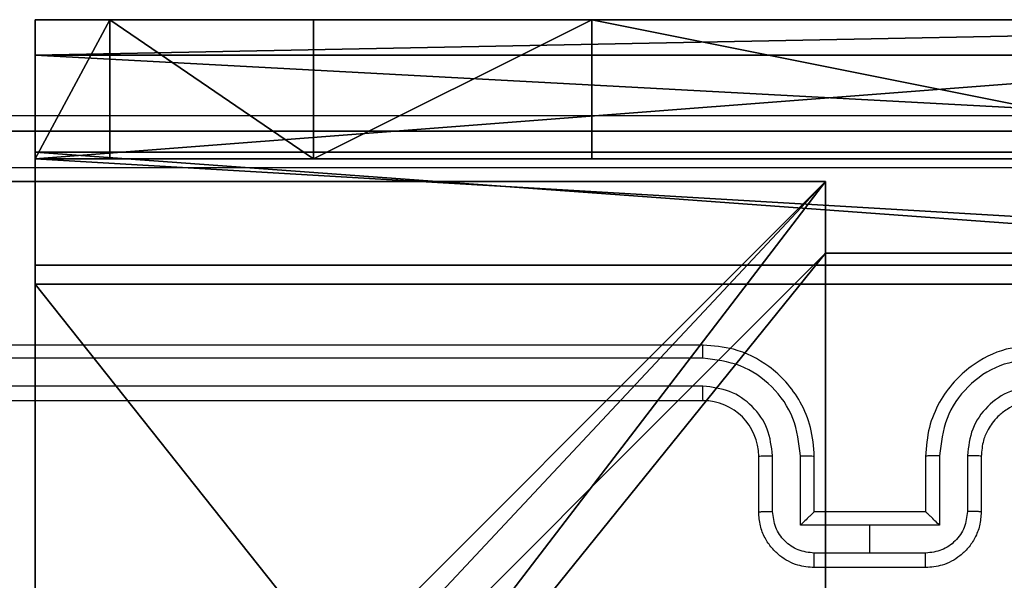
# Model space of a CAD drawing. Units: centimetres. Extents: x -85 to 85, y -7 to 7.
# Drawn here: x -83 to -80, y 5 to 7 of the extents above; entities that cross this region are included whole.
import ezdxf

# ---------------------------------------------------------------- set-up
doc = ezdxf.new("R2010")
doc.units = ezdxf.units.CM
doc.header["$LTSCALE"] = 2.54
doc.layers.get('0').update_dxf_attribs({"true_color": 0xff5454})
doc.layers.add('VP-EQ', color=7, linetype='Continuous', true_color=0x8a3492)

# ---------------------------------------------------------------- blocks, each defined once
blk = doc.blocks.new('Komponent_1')
at = {"color": 59, "true_color": 0x614a34}
mesh = blk.add_polyface(dxfattribs=at)
corners = [(9, 0, 62.4947), (4.95, 0.2576, 62.4947), (4.95, 0, 62.4947), (8.7424, 4.0502, 62.4947), (9, 4.0502, 62.4947), (0, 0, 62.4947), (0.2576, 4.05, 62.4947), (0, 4.05, 62.4947), (4.05, 0, 62.4947), (0.2576, 4.95, 62.4947), (4.0498, 8.7424, 62.4947), (4.05, 0.2576, 62.4947), (4.9498, 8.7424, 62.4947), (4.9498, 9, 62.4947), (9, 9, 62.4947), (8.7424, 4.9502, 62.4947), (9, 4.9502, 62.4947), (0, 9, 62.4947), (0, 4.95, 62.4947), (4.0498, 9, 62.4947)]
mesh.append_faces([[corners[k] for k in face] for face in [(0, 1, 2), (3, 0, 4), (5, 6, 7), (14, 15, 16), (9, 17, 18)]], dxfattribs={"vtx0": -1, "color": 59})
mesh.append_faces([[corners[k] for k in face] for face in [(6, 8, 9), (10, 11, 12), (12, 1, 13), (13, 1, 14), (15, 1, 3), (17, 9, 19), (19, 9, 10)]], dxfattribs={"vtx0": -1, "vtx1": -1, "color": 59})
mesh.append_faces([[corners[k] for k in face] for face in [(1, 0, 3), (9, 8, 10), (14, 1, 15)]], dxfattribs={"vtx0": -1, "vtx1": -1, "vtx2": -1, "color": 59})
mesh.append_faces([[corners[k] for k in face] for face in [(6, 5, 8), (10, 8, 11), (12, 11, 1)]], dxfattribs={"vtx0": -1, "vtx2": -1, "color": 59})
mesh = blk.add_polyface(dxfattribs=at)
corners = [(4.0498, 9), (0, 4.95), (0, 9), (0.2576, 4.95), (0.2576, 4.05), (4.9498, 8.7424), (4.05, 0.2576), (4.0498, 8.7424), (4.95, 0.2576), (0, 0), (0, 4.05), (4.05, 0), (9, 9), (4.9498, 9), (4.95, 0), (8.7424, 4.9502), (9, 4.9502), (8.7424, 4.0502), (9, 0), (9, 4.0502)]
mesh.append_faces([[corners[k] for k in face] for face in [(0, 1, 2), (4, 9, 10), (12, 5, 13), (15, 12, 16), (18, 17, 19)]], dxfattribs={"vtx0": -1, "color": 59})
mesh.append_faces([[corners[k] for k in face] for face in [(1, 0, 3), (3, 0, 4), (5, 6, 7), (6, 5, 8), (9, 4, 11), (7, 4, 0), (11, 7, 6), (8, 12, 14), (14, 17, 18), (17, 14, 15)]], dxfattribs={"vtx0": -1, "vtx1": -1, "color": 59})
mesh.append_faces([[corners[k] for k in face] for face in [(11, 4, 7), (5, 12, 8), (14, 12, 15)]], dxfattribs={"vtx0": -1, "vtx1": -1, "vtx2": -1, "color": 59})
mesh = blk.add_polyface(dxfattribs=at)
corners = [(0, 9, 62.4947), (4.0498, 9), (0, 9), (4.0498, 9, 62.4947)]
mesh.append_faces([[corners[k] for k in face] for face in [(0, 1, 2), (1, 0, 3)]], dxfattribs={"vtx0": -1, "color": 59})
mesh = blk.add_polyface(dxfattribs=at)
corners = [(4.0498, 9), (4.0498, 8.7424, 62.4947), (4.0498, 8.7424), (4.0498, 9, 62.4947)]
mesh.append_faces([[corners[k] for k in face] for face in [(0, 1, 2), (1, 0, 3)]], dxfattribs={"vtx0": -1, "color": 59})
mesh = blk.add_polyface(dxfattribs=at)
corners = [(4.0498, 8.7424, 62.4947), (4.9498, 8.7424), (4.0498, 8.7424), (4.9498, 8.7424, 62.4947)]
mesh.append_faces([[corners[k] for k in face] for face in [(0, 1, 2), (1, 0, 3)]], dxfattribs={"vtx0": -1, "color": 59})
blk = doc.blocks.new('Grupuj_203')
at = {"color": 0}
mesh = blk.add_polyface(dxfattribs=at)
corners = [(0.2886, 0, 1.5), (0, 25.7902, 1.5), (0, 0.8098, 1.5), (0.2886, 26.6, 1.5), (9.3114, 0, 1.5), (9.3114, 26.6, 1.5), (9.6, 0.8098, 1.5), (9.6, 25.7902, 1.5)]
mesh.append_faces([[corners[k] for k in face] for face in [(0, 1, 2), (5, 6, 7)]], dxfattribs={"vtx0": -1, "color": 0})
mesh.append_faces([[corners[k] for k in face] for face in [(1, 0, 3), (3, 4, 5)]], dxfattribs={"vtx0": -1, "vtx1": -1, "color": 0})
mesh.append_faces([[corners[k] for k in face] for face in [(3, 0, 4), (5, 4, 6)]], dxfattribs={"vtx0": -1, "vtx2": -1, "color": 0})
mesh = blk.add_polyface(dxfattribs=at)
corners = [(0, 25.7902), (0.2886, 0), (0, 0.8098), (0.2886, 26.6), (9.3114, 0), (9.3114, 26.6), (9.6, 25.7902), (9.6, 0.8098)]
mesh.append_faces([[corners[k] for k in face] for face in [(0, 1, 2), (4, 6, 7)]], dxfattribs={"vtx0": -1, "color": 0})
mesh.append_faces([[corners[k] for k in face] for face in [(1, 3, 4)]], dxfattribs={"vtx0": -1, "vtx1": -1, "color": 0})
mesh.append_faces([[corners[k] for k in face] for face in [(1, 0, 3), (4, 3, 5), (4, 5, 6)]], dxfattribs={"vtx0": -1, "vtx2": -1, "color": 0})
mesh = blk.add_polyface(dxfattribs=at)
corners = [(0.2886, 26.6, 1.5), (9.3114, 26.6), (0.2886, 26.6), (9.3114, 26.6, 1.5)]
mesh.append_faces([[corners[k] for k in face] for face in [(0, 1, 2), (1, 0, 3)]], dxfattribs={"vtx0": -1, "color": 0})
blk = doc.blocks.new('3DGeom_3912_Defintion_1')
at = {"color": 18, "true_color": 0x030303, "yscale": 0.3564000000000001, "rotation": 360}
blk.add_blockref('Grupuj_203', (-4.7217, -4.7842, -0.4824), dxfattribs=at)
blk = doc.blocks.new('Grupuj_3')
at = {"color": 0, "extrusion": (8.93165e-17, -4.44089e-16, -1)}
blk.add_blockref('3DGeom_3912_Defintion_1', (-4.8783, 4.7842, -63.0181), dxfattribs=at)
at = {"color": 0}
blk.add_blockref('Komponent_1', (0.3, 0.3), dxfattribs=at)
blk = doc.blocks.new('noga_WOODEN_LOW_1')
at = {"color": 0}
blk.add_blockref('Grupuj_3', (0, 0), dxfattribs=at)
blk = doc.blocks.new('Grupuj_82')
at = {"color": 0}
mesh = blk.add_polyface(dxfattribs=at)
corners = [(0, 6.5, 0.9511), (0.8825, 6.5, 0.5), (0.1274, 6.5, 0.4756), (0.5, 6.5, 0.8825), (0.5, 6.5, 7.5), (0, 6.5, 7.5), (0.4756, 6.5, 0.1274), (9.1365, 6.5), (0.9511, 6.5), (9.6121, 6.5, 0.1274), (9.9603, 6.5, 0.4756), (9.2052, 6.5, 0.5), (10.0877, 6.5, 0.9511), (9.5877, 6.5, 0.8825), (9.5877, 6.5, 7.5), (10.0877, 6.5, 7.5)]
mesh.append_faces([[corners[k] for k in face] for face in [(4, 0, 5), (6, 7, 8), (12, 14, 15)]], dxfattribs={"vtx0": -1, "color": 0})
mesh.append_faces([[corners[k] for k in face] for face in [(0, 1, 2), (1, 0, 3), (3, 0, 4), (7, 6, 9), (9, 6, 10), (10, 11, 12), (11, 2, 1)]], dxfattribs={"vtx0": -1, "vtx1": -1, "color": 0})
mesh.append_faces([[corners[k] for k in face] for face in [(10, 2, 11)]], dxfattribs={"vtx0": -1, "vtx1": -1, "vtx2": -1, "color": 0})
mesh.append_faces([[corners[k] for k in face] for face in [(10, 6, 2), (12, 11, 13), (12, 13, 14)]], dxfattribs={"vtx0": -1, "vtx2": -1, "color": 0})
mesh = blk.add_polyface(dxfattribs=at)
corners = [(9.2052, 0, 0.5), (0.8825, 6.5, 0.5), (0.8825, 0, 0.5), (9.2052, 6.5, 0.5)]
mesh.append_faces([[corners[k] for k in face] for face in [(0, 1, 2), (1, 0, 3)]], dxfattribs={"vtx0": -1, "color": 0})
mesh = blk.add_polyface(dxfattribs=at)
corners = [(9.1365, 6.5), (0.9511, 0), (0.9511, 6.5), (9.1365, 0)]
mesh.append_faces([[corners[k] for k in face] for face in [(0, 1, 2), (1, 0, 3)]], dxfattribs={"vtx0": -1, "color": 0})
mesh = blk.add_polyface(dxfattribs=at)
corners = [(9.6121, 6.5, 0.1274), (9.1365, 0), (9.1365, 6.5), (9.6121, 0, 0.1274)]
mesh.append_faces([[corners[k] for k in face] for face in [(0, 1, 2), (1, 0, 3)]], dxfattribs={"vtx0": -1, "color": 0})
mesh = blk.add_polyface(dxfattribs=at)
corners = [(9.5877, 6.5, 0.8825), (9.2052, 0, 0.5), (9.5877, 0, 0.8825), (9.2052, 6.5, 0.5)]
mesh.append_faces([[corners[k] for k in face] for face in [(0, 1, 2), (1, 0, 3)]], dxfattribs={"vtx0": -1, "color": 0})
mesh = blk.add_polyface(dxfattribs=at)
corners = [(10.0877, 0, 7.5), (9.5877, 6.5, 7.5), (9.5877, 0, 7.5), (10.0877, 6.5, 7.5)]
mesh.append_faces([[corners[k] for k in face] for face in [(0, 1, 2), (1, 0, 3)]], dxfattribs={"vtx0": -1, "color": 0})
mesh = blk.add_polyface(dxfattribs=at)
corners = [(9.5877, 6.5, 7.5), (9.5877, 0, 0.8825), (9.5877, 0, 7.5), (9.5877, 6.5, 0.8825)]
mesh.append_faces([[corners[k] for k in face] for face in [(0, 1, 2), (1, 0, 3)]], dxfattribs={"vtx0": -1, "color": 0})
mesh = blk.add_polyface(dxfattribs=at)
corners = [(9.5877, 0.2679, 8.5), (9.5877, 6.5, 7.5), (9.5877, 0, 7.5), (9.5877, 1, 9.2321), (9.5877, 2, 9.5), (9.5877, 4.5, 9.5), (9.5877, 5.5, 9.2321), (9.5877, 6.2321, 8.5)]
mesh.append_faces([[corners[k] for k in face] for face in [(0, 1, 2), (1, 6, 7)]], dxfattribs={"vtx0": -1, "color": 0})
mesh.append_faces([[corners[k] for k in face] for face in [(1, 0, 3), (1, 3, 4), (1, 4, 5), (1, 5, 6)]], dxfattribs={"vtx0": -1, "vtx2": -1, "color": 0})
mesh = blk.add_polyface(dxfattribs=at)
corners = [(9.5877, 6.5, 7.5), (10.0877, 6.2321, 8.5), (10.0877, 6.5, 7.5), (9.5877, 6.2321, 8.5)]
mesh.append_faces([[corners[k] for k in face] for face in [(0, 1, 2), (1, 0, 3)]], dxfattribs={"vtx0": -1, "color": 0})
mesh = blk.add_polyface(dxfattribs=at)
corners = [(9.9603, 6.5, 0.4756), (9.6121, 0, 0.1274), (9.6121, 6.5, 0.1274), (9.9603, 0, 0.4756)]
mesh.append_faces([[corners[k] for k in face] for face in [(0, 1, 2), (1, 0, 3)]], dxfattribs={"vtx0": -1, "color": 0})
mesh = blk.add_polyface(dxfattribs=at)
corners = [(9.9603, 6.5, 0.4756), (10.0877, 0, 0.9511), (9.9603, 0, 0.4756), (10.0877, 6.5, 0.9511)]
mesh.append_faces([[corners[k] for k in face] for face in [(0, 1, 2), (1, 0, 3)]], dxfattribs={"vtx0": -1, "color": 0})
mesh = blk.add_polyface(dxfattribs=at)
corners = [(10.0877, 0, 0.9511), (10.0877, 6.5, 7.5), (10.0877, 0, 7.5), (10.0877, 6.5, 0.9511)]
mesh.append_faces([[corners[k] for k in face] for face in [(0, 1, 2), (1, 0, 3)]], dxfattribs={"vtx0": -1, "color": 0})
mesh = blk.add_polyface(dxfattribs=at)
corners = [(10.0877, 6.5, 7.5), (10.0877, 0.2679, 8.5), (10.0877, 0, 7.5), (10.0877, 1, 9.2321), (10.0877, 2, 9.5), (10.0877, 4.5, 9.5), (10.0877, 5.5, 9.2321), (10.0877, 6.2321, 8.5)]
mesh.append_faces([[corners[k] for k in face] for face in [(0, 1, 2), (6, 0, 7)]], dxfattribs={"vtx0": -1, "color": 0})
mesh.append_faces([[corners[k] for k in face] for face in [(1, 0, 3), (3, 0, 4), (4, 0, 5), (5, 0, 6)]], dxfattribs={"vtx0": -1, "vtx1": -1, "color": 0})
mesh = blk.add_polyface(dxfattribs=at)
corners = [(9.5877, 5.5, 9.2321), (10.0877, 6.2321, 8.5), (9.5877, 6.2321, 8.5), (10.0877, 5.5, 9.2321)]
mesh.append_faces([[corners[k] for k in face] for face in [(0, 1, 2), (1, 0, 3)]], dxfattribs={"vtx0": -1, "color": 0})
mesh = blk.add_polyface(dxfattribs=at)
corners = [(10.0877, 4.5, 9.5), (9.5877, 5.5, 9.2321), (9.5877, 4.5, 9.5), (10.0877, 5.5, 9.2321)]
mesh.append_faces([[corners[k] for k in face] for face in [(0, 1, 2), (1, 0, 3)]], dxfattribs={"vtx0": -1, "color": 0})
mesh = blk.add_polyface(dxfattribs=at)
corners = [(9.5877, 2, 9.5), (10.0877, 4.5, 9.5), (9.5877, 4.5, 9.5), (10.0877, 2, 9.5)]
mesh.append_faces([[corners[k] for k in face] for face in [(0, 1, 2), (1, 0, 3)]], dxfattribs={"vtx0": -1, "color": 0})
blk = doc.blocks.new('Grupuj_7')
at = {"color": 0}
blk.add_blockref('Grupuj_82', (0, 0, 9.5033), dxfattribs=at)
blk = doc.blocks.new('kotwa_WOODEN_LOW')
at = {"color": 254, "true_color": 0xe2e2e2}
blk.add_blockref('Grupuj_7', (0, 0), dxfattribs=at)
blk = doc.blocks.new('Grupuj_2')
at = {"color": 0, "rotation": 90.00000000000001}
blk.add_blockref('kotwa_WOODEN_LOW', (8.2461, 4.092, -0.2), dxfattribs=at)
at = {"color": 0}
blk.add_blockref('noga_WOODEN_LOW_1', (0.2373, 4.2983, 9.8096), dxfattribs=at)
blk = doc.blocks.new('wd1485 t')
at = {"color": 7, "linetype": 'Continuous', "lineweight": 25}
for p, q in [((286.5054, 42.2092), (283.5054, 42.2092)), ((286.505, 42.1617), (283.503, 42.1618)), ((286.505, 42.0616), (283.503, 42.0617)), ((286.5054, 42.0092), (283.5054, 42.0092)), ((286.7054, 41.6092), (286.7054, 41.8092)), ((286.7551, 41.6113), (286.7551, 41.8115)), ((286.8552, 41.5613), (286.8552, 41.8115)), ((286.9054, 41.6092), (286.9054, 41.8092)), ((287.3054, 41.8092), (287.3054, 41.6092)), ((287.3555, 41.8115), (287.3555, 41.5613)), ((287.4556, 41.8115), (287.4556, 41.6113)), ((287.5054, 41.8092), (287.5054, 41.6092)), ((286.9053, 41.6092), (286.9054, 41.6092)), ((287.3054, 41.6092), (286.9054, 41.6092)), ((287.3054, 41.6092), (287.3054, 41.6092)), ((287.1054, 41.5613), (286.8552, 41.5613)), ((287.3555, 41.5613), (287.1054, 41.5613)), ((287.1054, 41.4612), (287.1054, 41.5613)), ((287.1054, 41.4612), (286.9052, 41.4612)), ((287.3055, 41.4612), (287.1054, 41.4612)), ((287.3054, 41.4092), (286.9054, 41.4092))]:
    blk.add_line(p, q, dxfattribs=at)
blk.add_arc((286.5054, 41.8092), 0.2, 0.0004, 89.9995, dxfattribs=at)
for points, knots in [([(283.0804, 43.0342), (283.9743, 43.0342), (285.7625, 43.0342), (288.4482, 43.0342), (290.2364, 43.0342), (291.1304, 43.0342)], [0, 0, 0, 0, 0.3332958, 0.6667014, 1, 1, 1, 1]), ([(291.1411, 42.8465), (290.2446, 42.8465), (288.4517, 42.8464), (285.759, 42.8464), (283.9661, 42.8465), (283.0696, 42.8465)], [0, 0, 0, 0, 0.333336, 0.666664, 1, 1, 1, 1]), ([(286.505, 42.1617), (286.505, 42.168), (286.505, 42.1806), (286.5051, 42.1962), (286.5052, 42.207), (286.5053, 42.2084), (286.5054, 42.2092)], [0, 0, 0, 0, 0.250109, 0.499981, 0.74983, 1, 1, 1, 1]), ([(286.9054, 41.8092), (286.9027, 41.8443), (286.8975, 41.9119), (286.8592, 42.0031), (286.8068, 42.0769), (286.7289, 42.147), (286.6266, 42.1993), (286.5424, 42.2062), (286.5054, 42.2092)], [0, 0, 0, 0, 0.167658, 0.3232, 0.466609, 0.597874, 0.823049, 1, 1, 1, 1]), ([(287.7054, 42.2092), (287.6683, 42.2062), (287.5841, 42.1993), (287.4818, 42.147), (287.4039, 42.0769), (287.3516, 42.0031), (287.3132, 41.9119), (287.308, 41.8443), (287.3054, 41.8092)], [0, 0, 0, 0, 0.176951, 0.402126, 0.533391, 0.6768, 0.832342, 1, 1, 1, 1]), ([(286.8552, 41.8115), (286.8499, 41.8574), (286.8392, 41.949), (286.7584, 42.0649), (286.6423, 42.145), (286.5508, 42.1561), (286.505, 42.1617)], [0, 0, 0, 0, 0.250453, 0.500145, 0.750095, 1, 1, 1, 1]), ([(287.7057, 42.1617), (287.66, 42.1561), (287.5684, 42.145), (287.4523, 42.0649), (287.3715, 41.949), (287.3608, 41.8574), (287.3555, 41.8115)], [0, 0, 0, 0, 0.249905, 0.499853, 0.749546, 1, 1, 1, 1]), ([(286.7551, 41.8115), (286.7513, 41.8443), (286.7437, 41.9097), (286.686, 41.9925), (286.6031, 42.0497), (286.5377, 42.0577), (286.505, 42.0616)], [0, 0, 0, 0, 0.250454, 0.500149, 0.750097, 1, 1, 1, 1]), ([(286.5054, 42.0092), (286.5053, 42.0094), (286.5053, 42.0098), (286.5052, 42.013), (286.5051, 42.0179), (286.5051, 42.0245), (286.505, 42.0325), (286.505, 42.0417), (286.505, 42.0515), (286.505, 42.0583), (286.505, 42.0616)], [0, 0, 0, 0, 0.1250366, 0.2502138, 0.3752438, 0.5000469, 0.6247877, 0.7498319, 0.8749825, 1, 1, 1, 1]), ([(287.7057, 42.0616), (287.673, 42.0577), (287.6076, 42.0497), (287.5247, 41.9925), (287.467, 41.9097), (287.4594, 41.8443), (287.4556, 41.8115)], [0, 0, 0, 0, 0.249899, 0.499852, 0.749546, 1, 1, 1, 1]), ([(287.7054, 42.0092), (287.6808, 42.0066), (287.6429, 42.0027), (287.5967, 41.9786), (287.5671, 41.9553), (287.5451, 41.93), (287.527, 41.9017), (287.5097, 41.8622), (287.507, 41.8286), (287.5054, 41.8092)], [0, 0, 0, 0, 0.2336271, 0.3600202, 0.4924785, 0.5927296, 0.6790191, 0.8148433, 1, 1, 1, 1]), ([(286.7054, 41.8092), (286.7061, 41.8095), (286.7077, 41.8101), (286.7191, 41.8108), (286.7356, 41.8114), (286.7486, 41.8114), (286.7551, 41.8115)], [0, 0, 0, 0, 0.250159, 0.499952, 0.749809, 1, 1, 1, 1]), ([(286.8552, 41.8115), (286.8618, 41.8114), (286.8749, 41.8114), (286.8915, 41.8108), (286.903, 41.8101), (286.9046, 41.8095), (286.9054, 41.8092)], [0, 0, 0, 0, 0.25017, 0.500017, 0.749782, 1, 1, 1, 1]), ([(287.3555, 41.8115), (287.349, 41.8114), (287.3358, 41.8114), (287.3192, 41.8108), (287.3077, 41.8101), (287.3061, 41.8095), (287.3054, 41.8092)], [0, 0, 0, 0, 0.250173, 0.500023, 0.749784, 1, 1, 1, 1]), ([(287.5054, 41.8092), (287.5046, 41.8095), (287.503, 41.8101), (287.4916, 41.8108), (287.4751, 41.8114), (287.4621, 41.8114), (287.4556, 41.8115)], [0, 0, 0, 0, 0.250158, 0.499947, 0.749806, 1, 1, 1, 1]), ([(286.7054, 41.6092), (286.7063, 41.6095), (286.7083, 41.6101), (286.7215, 41.6108), (286.7379, 41.6113), (286.7494, 41.6113), (286.7551, 41.6113)], [0, 0, 0, 0, 0.279884, 0.55914, 0.779498, 1, 1, 1, 1]), ([(286.9054, 41.4092), (286.8852, 41.411), (286.8409, 41.4149), (286.7885, 41.4436), (286.7508, 41.4799), (286.7263, 41.5165), (286.7089, 41.5604), (286.7065, 41.5926), (286.7054, 41.6092)], [0, 0, 0, 0, 0.192682, 0.423086, 0.553047, 0.692531, 0.841515, 1, 1, 1, 1]), ([(286.9052, 41.4612), (286.8855, 41.4635), (286.8462, 41.4681), (286.7966, 41.5028), (286.7623, 41.5525), (286.7575, 41.5917), (286.7551, 41.6113)], [0, 0, 0, 0, 0.250433, 0.500122, 0.750056, 1, 1, 1, 1]), ([(286.9053, 41.6092), (286.9049, 41.609), (286.9042, 41.6085), (286.9004, 41.6052), (286.8947, 41.5999), (286.8853, 41.5909), (286.8718, 41.5778), (286.8607, 41.5668), (286.8552, 41.5613)], [0, 0, 0, 0, 0.1074078, 0.224248, 0.3534255, 0.4975155, 0.7485152, 1, 1, 1, 1]), ([(287.5054, 41.6092), (287.5042, 41.5926), (287.5019, 41.5604), (287.4844, 41.5165), (287.46, 41.4799), (287.4222, 41.4436), (287.3699, 41.4149), (287.3255, 41.411), (287.3054, 41.4092)], [0, 0, 0, 0, 0.158485, 0.307469, 0.446953, 0.576914, 0.807318, 1, 1, 1, 1]), ([(287.3555, 41.5613), (287.35, 41.5668), (287.3389, 41.5778), (287.3255, 41.5909), (287.316, 41.5999), (287.3103, 41.6052), (287.3065, 41.6085), (287.3058, 41.609), (287.3054, 41.6092)], [0, 0, 0, 0, 0.25148, 0.502475, 0.646483, 0.775756, 0.892594, 1, 1, 1, 1]), ([(287.4556, 41.6113), (287.4532, 41.5917), (287.4484, 41.5525), (287.4141, 41.5028), (287.3645, 41.4681), (287.3252, 41.4635), (287.3055, 41.4612)], [0, 0, 0, 0, 0.249944, 0.499878, 0.749566, 1, 1, 1, 1]), ([(287.5054, 41.6092), (287.5044, 41.6095), (287.5025, 41.6101), (287.4892, 41.6108), (287.4728, 41.6113), (287.4613, 41.6113), (287.4556, 41.6113)], [0, 0, 0, 0, 0.279883, 0.559139, 0.779496, 1, 1, 1, 1]), ([(286.9054, 41.4092), (286.9053, 41.4094), (286.9053, 41.4098), (286.9053, 41.413), (286.9053, 41.4178), (286.9053, 41.4243), (286.9052, 41.4323), (286.9052, 41.4414), (286.9052, 41.4511), (286.9052, 41.4579), (286.9052, 41.4612)], [0, 0, 0, 0, 0.125069, 0.250209, 0.375184, 0.500009, 0.624714, 0.749797, 0.874955, 1, 1, 1, 1]), ([(287.3054, 41.4092), (287.3054, 41.4094), (287.3054, 41.4098), (287.3054, 41.413), (287.3054, 41.4178), (287.3054, 41.4243), (287.3055, 41.4323), (287.3055, 41.4414), (287.3055, 41.4511), (287.3055, 41.4579), (287.3055, 41.4612)], [0, 0, 0, 0, 0.125069, 0.250209, 0.375184, 0.500009, 0.624714, 0.749797, 0.874955, 1, 1, 1, 1])]:
    blk.add_open_spline(points, degree=3, knots=knots, dxfattribs=at)

msp = doc.modelspace()

# ---------------------------------------------------------------- block references
at = {"layer": 'VP-EQ', "color": 0}
for name, p in [('Grupuj_2', (-85.0506, -7.0136)), ('wd1485 t', (-367.4096, -36.2126))]:
    msp.add_blockref(name, p, dxfattribs=at)

doc.saveas('drawing.dxf')
